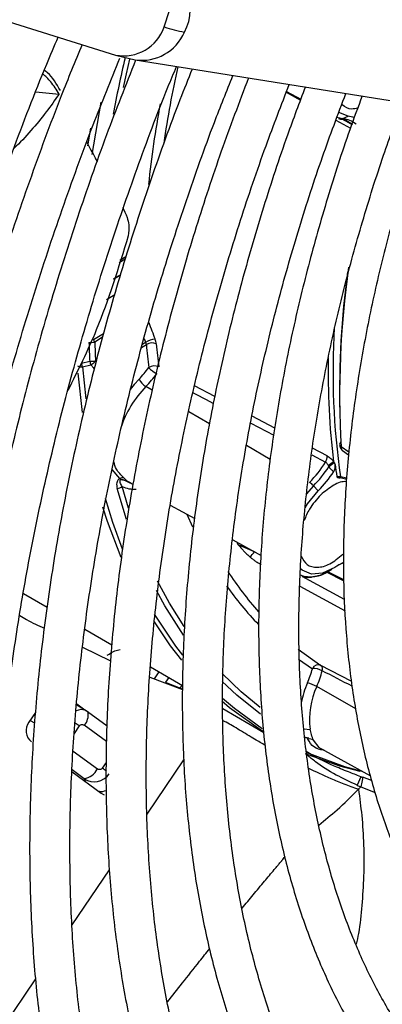
# Model space of a CAD drawing. Units: millimetres. Extents: x 5 to 414, y 3 to 291.
# Drawn here: x 225 to 227, y 34 to 37 of the extents above; entities that cross this region are included whole.
import ezdxf

# ---------------------------------------------------------------- set-up
doc = ezdxf.new("R2010")
doc.units = ezdxf.units.MM

msp = doc.modelspace()

# ---------------------------------------------------------------- linework, layer by layer
at = {"color": 7, "linetype": 'Continuous', "lineweight": 25}
for p, q in [((223.2127, 37.6402), (225.7623, 36.8438)), ((225.7615, 36.844), (225.83, 36.8271)), ((225.8302, 36.827), (227.0507, 36.6333)), ((226.357, 36.7175), (226.4062, 36.6901)), ((226.5522, 36.6229), (226.5704, 36.6314)), ((225.7791, 36.0788), (225.7547, 36.064)), ((225.6723, 35.779), (225.6436, 35.7718)), ((225.6475, 35.7596), (225.6762, 35.767)), ((225.6471, 35.6016), (225.6319, 35.7383)), ((226.551, 35.469), (226.5722, 35.454)), ((226.5428, 35.3748), (226.5664, 35.3694)), ((226.5666, 35.3724), (226.544, 35.3771)), ((225.8082, 35.3603), (225.8126, 35.3579)), ((225.8123, 35.3573), (225.8235, 35.351)), ((226.4506, 35.3465), (226.4668, 35.3292)), ((225.9524, 35.2794), (226.0374, 35.2321)), ((226.1694, 35.1586), (226.2685, 35.1036)), ((226.245, 35.1164), (226.1887, 35.1412)), ((226.5023, 35.0494), (226.5143, 35.0563)), ((226.4949, 35.0471), (226.5559, 35.0165)), ((225.4415, 34.9718), (225.5245, 34.9239)), ((225.6556, 34.8482), (225.7496, 34.7939)), ((225.6472, 34.7853), (225.7445, 34.7373)), ((226.397, 34.7784), (226.4764, 34.7221)), ((225.8834, 34.7167), (225.995, 34.6523)), ((225.8813, 34.6809), (225.9945, 34.638)), ((225.9946, 34.6393), (225.9361, 34.6622)), ((225.6597, 34.5641), (225.6268, 34.5839)), ((225.6505, 34.5696), (225.6271, 34.5869)), ((225.4834, 34.5582), (225.4606, 34.5244)), ((225.6664, 34.5589), (225.6556, 34.5659)), ((225.7324, 34.5108), (225.6646, 34.5607)), ((226.1347, 34.5716), (226.2781, 34.4888)), ((226.4651, 34.4393), (226.6483, 34.3374)), ((225.6111, 34.3516), (225.7117, 34.2774)), ((226.6147, 34.335), (226.6023, 34.3054)), ((226.6186, 34.3161), (226.6148, 34.2994)), ((226.6224, 34.333), (226.6186, 34.3161)), ((226.6521, 34.322), (226.6224, 34.333)), ((225.7058, 34.2833), (225.704, 34.2831)), ((226.6148, 34.2994), (226.6646, 34.2803))]:
    msp.add_line(p, q, dxfattribs=at)
at = {"color": 8, "linetype": 'Continuous', "lineweight": 25}
for p, q in [((225.485, 36.716), (225.5656, 36.7085)), ((226.3558, 36.7145), (226.4049, 36.6869)), ((225.711, 36.68), (225.6797, 36.4983)), ((226.5285, 36.6175), (226.5785, 36.5894)), ((226.532, 36.6286), (226.5522, 36.6229)), ((225.6659, 36.5288), (225.676, 36.5902)), ((225.7952, 36.1345), (225.7744, 36.1219)), ((225.7976, 36.1421), (225.7771, 36.1297)), ((225.7556, 36.0666), (225.7798, 36.0813)), ((225.7593, 36.0104), (225.7306, 35.993)), ((225.6855, 35.8549), (225.7204, 35.8761)), ((225.7165, 35.8626), (225.6895, 35.8462)), ((225.8557, 35.8386), (225.8666, 35.8452)), ((225.8614, 35.8586), (225.8666, 35.8452)), ((225.8525, 35.8272), (225.8691, 35.8373)), ((225.6475, 35.7596), (225.6583, 35.6486)), ((225.8895, 35.6787), (225.8674, 35.6916)), ((226.1078, 35.6564), (226.037, 35.6939)), ((226.0884, 35.5621), (226.0168, 35.6041)), ((226.3162, 35.5464), (226.2368, 35.5882)), ((226.232, 35.5647), (226.3126, 35.5226)), ((226.2999, 35.4382), (226.2173, 35.4866)), ((226.4978, 35.4505), (226.4474, 35.4771)), ((226.5733, 35.4628), (226.5465, 35.4818)), ((226.4441, 35.454), (226.4923, 35.4288)), ((225.7765, 35.3715), (225.7506, 35.4027)), ((225.7997, 35.2293), (225.7677, 35.3366)), ((225.8069, 35.2685), (225.785, 35.3443)), ((226.4506, 35.3465), (226.4248, 35.3168)), ((226.0096, 35.2475), (226.0293, 35.2037)), ((226.2478, 35.1151), (226.245, 35.1164)), ((226.5586, 34.9509), (226.411, 35.0315)), ((226.5557, 35.0195), (226.4979, 35.0485)), ((226.4034, 34.9979), (226.5603, 34.9122)), ((226.3983, 34.7433), (226.4465, 34.7105)), ((226.5818, 34.6672), (226.4764, 34.7221)), ((225.8972, 34.675), (225.9136, 34.6993)), ((225.9468, 34.6801), (225.9354, 34.6632)), ((225.9866, 34.6424), (225.9951, 34.6549)), ((226.5979, 34.5705), (226.4617, 34.6485)), ((225.4647, 34.5306), (225.4802, 34.522)), ((225.6355, 34.5115), (225.6177, 34.4852)), ((225.7302, 34.4569), (225.6534, 34.5136)), ((226.4168, 34.5012), (226.4388, 34.4987)), ((226.4698, 34.4367), (226.4504, 34.4617)), ((225.6147, 34.4242), (225.6987, 34.3622)), ((226.4233, 34.4205), (226.5577, 34.3707)), ((225.7166, 34.3643), (225.7301, 34.3844)), ((225.8719, 34.2051), (225.9991, 34.3932)), ((225.6527, 34.3278), (225.6114, 34.3583)), ((225.6527, 34.3278), (225.6575, 34.3174)), ((225.6113, 33.8195), (225.7405, 34.0106)), ((225.3528, 33.4371), (225.4847, 33.6322))]:
    msp.add_line(p, q, dxfattribs=at)
at = {"color": 8, "linetype": 'Continuous', "lineweight": 25, "flags": 128}
for points in [[(225.931, 36.9416), (225.9494, 36.9995), (225.9515, 37.0588), (225.9371, 37.1123), (225.9079, 37.1536), (225.8674, 37.1776), (225.8667, 37.1779)], [(225.8437, 35.7172), (225.8269, 35.699), (225.8127, 35.6815)], [(226.0315, 35.6696), (226.0406, 35.6649), (226.0744, 35.6471), (226.1027, 35.6323)], [(225.7257, 35.3036), (225.7515, 35.2194), (225.7851, 35.127)], [(226.1887, 35.1412), (226.1863, 35.1465), (226.1845, 35.1503)], [(226.001, 34.8568), (225.9497, 34.9387), (225.9083, 35.0153)], [(225.9986, 34.8267), (225.9333, 34.9288), (225.9039, 34.9822)], [(225.8962, 34.9), (225.9706, 34.7884), (225.9944, 34.7573)], [(226.2652, 34.5757), (226.1984, 34.6304), (226.1328, 34.6934)], [(226.2662, 34.5521), (226.1834, 34.6188), (226.133, 34.6663)], [(226.134, 34.6082), (226.1751, 34.5731), (226.2714, 34.5029)]]:
    msp.add_lwpolyline(points, dxfattribs=at)
at = {"color": 7, "linetype": 'Continuous', "lineweight": 25, "flags": 128}
for points in [[(225.7894, 36.7317), (225.7995, 36.7783), (225.8112, 36.8297)], [(226.5704, 36.6314), (226.5382, 36.6448), (226.5381, 36.6449)], [(226.4213, 35.2699), (226.4299, 35.2835), (226.4668, 35.3292)], [(225.781, 35.0967), (225.7341, 35.2219), (225.7183, 35.2718)], [(226.5243, 35.0626), (226.482, 35.0422), (226.4429, 35.0388), (226.411, 35.0526), (226.4042, 35.0589)], [(225.9927, 34.7399), (225.9536, 34.79), (225.8969, 34.8729)], [(226.2752, 34.4911), (226.1587, 34.5742), (226.1311, 34.5974)], [(225.6646, 34.5607), (225.6661, 34.5594), (225.6664, 34.559)], [(226.6129, 34.3525), (226.5423, 34.3713), (226.4225, 34.4146)], [(226.5577, 34.3707), (226.5579, 34.3706), (226.618, 34.3543)], [(225.7117, 34.2774), (225.7195, 34.2728), (225.722, 34.2718)]]:
    msp.add_lwpolyline(points, dxfattribs=at)
at = {"color": 8, "linetype": 'Continuous', "lineweight": 25}
for centre, radius, start, end in [((225.8498, 37.0044), 0.1721, 332.011, 77.8201), ((225.7896, 36.9912), 0.1499, 259.5218, 340.6638), ((225.8521, 36.9887), 0.1631, 262.2954, 336.4977), ((229.9945, 35.8463), 4.3141, 166.7661, 169.4243), ((229.6959, 35.9813), 3.8073, 167.5281, 171.5936), ((229.4945, 36.0127), 3.638, 169.5148, 173.9802), ((229.6721, 35.6641), 3.1309, 171.8823, 183.3375), ((229.4007, 37.2296), 3.7609, 200.4652, 201.4237), ((229.1346, 35.7438), 2.6164, 176.6501, 188.0568), ((229.0738, 35.7417), 2.5726, 178.8792, 186.9356), ((225.827, 35.43), 0.0954, 243.872, 274.0373), ((226.4409, 35.1361), 0.1062, 249.9723, 305.3537), ((227.0865, 35.6621), 1.1495, 215.2598, 223.9872), ((226.7775, 34.5109), 0.3791, 156.6376, 167.5749), ((225.6125, 34.5498), 0.0546, 318.4665, 9.6554), ((225.3594, 34.1365), 0.4656, 53.6327, 55.8027), ((225.5577, 34.1468), 0.2694, 50.1616, 53.8492)]:
    msp.add_arc(centre, radius, start, end, dxfattribs=at)
at = {"color": 7, "linetype": 'Continuous', "lineweight": 25}
for centre, radius, start, end in [((226.0969, 37.4468), 0.5317, 251.826, 259.6866), ((226.5568, 36.5296), 0.1027, 69.721, 82.4181), ((226.5451, 36.6376), 0.0163, 240.9226, 295.8149), ((226.526, 36.5348), 0.0893, 48.0979, 82.7839), ((226.5405, 36.5316), 0.092, 51.1651, 82.7533), ((229.6461, 35.6765), 3.105, 172.3454, 181.2275), ((225.667, 36.018), 0.1733, 270.7941, 277.4769), ((232.2568, 36.1), 6.5924, 182.21954, 182.79134), ((225.6494, 35.8332), 0.0422, 17.9436, 31.0176), ((232.2542, 36.1006), 6.5696, 182.21964, 182.79129), ((225.8995, 35.7997), 0.0561, 89.7392, 125.8537), ((225.8394, 35.8321), 0.0302, 9.9475, 25.7009), ((225.8885, 35.8073), 0.0358, 64.7126, 122.8019), ((228.2375, 36.0464), 2.3776, 185.0433, 186.987), ((228.2528, 36.0469), 2.3582, 185.0434, 186.9868), ((225.6687, 35.9416), 0.1626, 271.2655, 278.3885), ((225.6552, 35.8076), 0.0459, 302.184, 324.0804), ((225.6453, 35.7924), 0.0329, 242.0932, 273.9878), ((225.6569, 35.8047), 0.0425, 297.1377, 302.3374), ((225.5906, 35.9659), 0.3548, 315.5009, 323.9649), ((225.8974, 35.7285), 0.0349, 65.0194, 124.6954), ((225.9721, 35.8515), 0.1336, 224.9664, 239.8681), ((225.899, 35.7447), 0.0618, 206.4461, 239.2176), ((225.5863, 35.9679), 0.3942, 315.5009, 323.9649), ((226.138, 35.4284), 0.3775, 135.7962, 161.5952), ((226.5507, 35.4904), 0.00956, 114.1206, 243.7133), ((226.462, 35.4481), 0.0359, 327.5096, 3.8617), ((226.1347, 35.6537), 0.4224, 315.5973, 327.8373), ((226.1426, 35.6484), 0.4313, 315.5705, 326.7988), ((225.2432, 37.0192), 2.0378, 308.1416, 308.7973), ((226.5882, 35.3131), 0.1304, 120.1121, 130.5016), ((228.7183, 35.703), 2.2106, 187.3433, 188.4284), ((225.7862, 35.3574), 0.0171, 73.9502, 124.4299), ((226.1404, 35.6492), 0.457, 315.5592, 326.3555), ((226.538, 35.377), 0.00603, 328.0398, 1.231), ((225.7633, 35.3696), 0.0333, 277.628, 310.5513), ((226.4025, 35.3024), 0.0653, 42.4633, 58.5558), ((225.9181, 35.3984), 0.4317, 316.127, 319.2214), ((226.6729, 34.8401), 0.2675, 116.0417, 123.7331), ((226.6385, 34.875), 0.2201, 112.1701, 118.5375), ((227.1297, 35.6806), 1.1638, 212.9187, 221.5914), ((226.4678, 34.7001), 0.0237, 68.6064, 153.8354), ((226.4644, 34.7095), 0.0174, 338.8354, 46.4672), ((226.1077, 34.7997), 0.3504, 336.7172, 345.2529), ((226.4517, 34.6514), 0.0594, 60.8766, 95.0251), ((226.1042, 34.8023), 0.3892, 336.7172, 345.2529), ((226.4016, 34.5437), 0.1208, 60.1658, 76.6566), ((226.7051, 34.5343), 0.2688, 154.8532, 187.3261), ((225.5016, 34.495), 0.0505, 144.3835, 231.1001), ((226.4357, 34.4408), 0.0256, 54.9436, 100.09), ((225.6434, 34.3883), 0.0611, 278.8, 334.8243)]:
    msp.add_arc(centre, radius, start, end, dxfattribs=at)
at = {"color": 8, "linetype": 'Continuous', "lineweight": 25}
for centre, major_axis, ratio, start_param, end_param in [((225.9239, 36.8251), (3.605, -2.0077), 0.031055, 1.403521, 1.412977), ((226.3697, 34.7595), (3.5714, -1.844), 0.00022, 1.51069, 1.539854), ((225.6281, 34.5101), (0.0309, 0.0543), 0.67059, 0.095337, 0.773713)]:
    msp.add_ellipse(centre, major_axis=major_axis, ratio=ratio, start_param=start_param, end_param=end_param, dxfattribs=at)
at = {"color": 7, "linetype": 'Continuous', "lineweight": 25}
for centre, major_axis, ratio, start_param, end_param in [((225.877, 35.8563), (-0.0204, 0.0353), 0.498249, 3.961004, 4.419614), ((226.6161, 35.7739), (0.0662, 0.3727), 0.258486, 2.818751, 2.861377), ((225.6281, 34.5101), (0.0309, 0.0543), 0.67059, 6.164451, 6.378522), ((225.6871, 34.3795), (0.0582, -0.0241), 0.985823, 4.520208, 6.081504), ((225.7007, 34.3493), (-0.0459, 0.0519), 0.892106, 2.403512, 2.834306)]:
    msp.add_ellipse(centre, major_axis=major_axis, ratio=ratio, start_param=start_param, end_param=end_param, dxfattribs=at)
for points, knots in [([(224.8225, 34.1352), (224.8325, 34.2213), (224.8536, 34.404), (224.8993, 34.6884), (224.9566, 34.9865), (225.0249, 35.2876), (225.1037, 35.5909), (225.1929, 35.8957), (225.2922, 36.2014), (225.4022, 36.5071), (225.4924, 36.7424), (225.5489, 36.875), (225.5623, 36.9063)], [0, 0, 0, 0, 0.0969805, 0.2056162, 0.3142642, 0.4229246, 0.5315972, 0.6402812, 0.748976, 0.8576804, 0.9663932, 1, 1, 1, 1]), ([(225.6454, 36.8803), (225.6211, 36.8212), (225.5561, 36.6631), (225.4611, 36.4048), (225.3598, 36.1065), (225.2691, 35.8086), (225.1887, 35.5118), (225.119, 35.2169), (225.0599, 34.9244), (225.0121, 34.6353), (224.9758, 34.3619), (224.9611, 34.1876), (224.9542, 34.1065)], [0, 0, 0, 0, 0.063105, 0.168694, 0.274291, 0.379898, 0.485516, 0.591148, 0.696793, 0.802453, 0.908129, 1, 1, 1, 1]), ([(225.9425, 30.9549), (225.9261, 30.971), (225.865, 31.0313), (225.7685, 31.1489), (225.6534, 31.3073), (225.5485, 31.4783), (225.4534, 31.6606), (225.3685, 31.8539), (225.2939, 32.0578), (225.2298, 32.2717), (225.1764, 32.4953), (225.1338, 32.728), (225.102, 32.9692), (225.0812, 33.2184), (225.0714, 33.475), (225.0727, 33.7385), (225.0851, 34.008), (225.1085, 34.2832), (225.1429, 34.5631), (225.1883, 34.8473), (225.2445, 35.1351), (225.3115, 35.4256), (225.389, 35.7183), (225.4768, 36.0124), (225.575, 36.3071), (225.6746, 36.5812), (225.7458, 36.7563), (225.7771, 36.8334)], [0, 0, 0, 0, 0.015259, 0.056967, 0.098613, 0.140196, 0.181718, 0.223187, 0.264612, 0.306001, 0.347363, 0.388707, 0.430038, 0.471361, 0.512682, 0.554001, 0.595323, 0.636647, 0.677975, 0.719309, 0.760647, 0.801991, 0.84334, 0.884694, 0.926052, 0.967415, 1, 1, 1, 1]), ([(225.8316, 36.8268), (225.7973, 36.74), (225.7255, 36.5577), (225.6282, 36.2792), (225.537, 35.9923), (225.4565, 35.7063), (225.3864, 35.4219), (225.3271, 35.1398), (225.2787, 34.8607), (225.2413, 34.5853), (225.215, 34.3144), (225.1999, 34.0485), (225.1961, 33.7884), (225.2036, 33.5347), (225.2224, 33.288), (225.2524, 33.049), (225.2936, 32.8184), (225.3459, 32.5966), (225.4093, 32.3843), (225.4834, 32.1821), (225.5682, 31.9904), (225.6635, 31.8099), (225.7689, 31.6409), (225.8841, 31.484), (226.0089, 31.3395), (226.1429, 31.2079), (226.2856, 31.0893), (226.4369, 30.9844), (226.5921, 30.894), (226.7006, 30.8458), (226.753, 30.8226)], [0, 0, 0, 0, 0.032735, 0.06871, 0.10469, 0.140673, 0.176662, 0.212656, 0.248655, 0.28466, 0.320671, 0.356688, 0.39271, 0.428737, 0.464767, 0.500797, 0.536824, 0.572843, 0.608848, 0.644833, 0.68079, 0.71671, 0.752585, 0.788407, 0.824173, 0.859883, 0.89554, 0.931156, 0.966745, 1, 1, 1, 1]), ([(226.0906, 31.464), (226.0728, 31.4829), (226.0134, 31.5461), (225.922, 31.667), (225.8166, 31.8256), (225.7216, 31.9966), (225.6365, 32.1785), (225.5617, 32.3713), (225.4974, 32.5742), (225.4436, 32.7869), (225.4006, 33.0088), (225.3684, 33.2394), (225.3472, 33.478), (225.337, 33.7241), (225.3379, 33.9771), (225.3498, 34.2362), (225.3728, 34.5008), (225.4067, 34.7703), (225.4516, 35.044), (225.5074, 35.321), (225.5738, 35.6008), (225.6507, 35.8826), (225.7378, 36.1656), (225.8358, 36.449), (225.9147, 36.6622), (225.9639, 36.7802), (225.9739, 36.8042)], [0, 0, 0, 0, 0.018981, 0.063393, 0.107729, 0.15199, 0.196184, 0.24032, 0.28441, 0.328465, 0.372496, 0.416509, 0.460514, 0.504513, 0.548512, 0.592512, 0.636516, 0.680525, 0.72454, 0.768561, 0.812589, 0.856622, 0.900661, 0.944706, 0.988754, 1, 1, 1, 1]), ([(226.0286, 36.7955), (226.0142, 36.76), (225.9629, 36.633), (225.8848, 36.4136), (225.7945, 36.1383), (225.7151, 35.8637), (225.6461, 35.5905), (225.5878, 35.3195), (225.5403, 35.0515), (225.5039, 34.7871), (225.4786, 34.5271), (225.4645, 34.2721), (225.4617, 34.023), (225.4702, 33.7803), (225.49, 33.5447), (225.5211, 33.317), (225.5633, 33.0976), (225.6167, 32.8873), (225.681, 32.6867), (225.7561, 32.4963), (225.8418, 32.3167), (225.9378, 32.1484), (226.0439, 31.992), (226.1597, 31.8478), (226.2847, 31.7163), (226.4188, 31.5979), (226.5612, 31.4924), (226.7125, 31.4021), (226.8202, 31.3453), (226.8794, 31.3227), (226.8833, 31.3213)], [0, 0, 0, 0, 0.014731, 0.052594, 0.09046, 0.128332, 0.166209, 0.204092, 0.241982, 0.279879, 0.317783, 0.355694, 0.393611, 0.431534, 0.46946, 0.507386, 0.545307, 0.583217, 0.621108, 0.658973, 0.6968, 0.734579, 0.7723, 0.809956, 0.847544, 0.885067, 0.922535, 0.959965, 0.997379, 1, 1, 1, 1]), ([(225.5704, 36.7202), (225.5566, 36.7437), (225.5398, 36.7724), (225.5181, 36.7883), (225.5143, 36.7912)], [0, 0, 0, 0, 0.822509, 1, 1, 1, 1]), ([(226.2927, 31.9131), (226.2552, 31.9563), (226.1794, 32.0438), (226.0767, 32.1912), (225.9822, 32.3508), (225.8979, 32.5219), (225.8238, 32.7039), (225.76, 32.8961), (225.7068, 33.0983), (225.6643, 33.3097), (225.6327, 33.5298), (225.6119, 33.758), (225.6022, 33.9938), (225.6035, 34.2363), (225.6159, 34.4851), (225.6394, 34.7392), (225.6738, 34.9982), (225.7191, 35.2611), (225.7752, 35.5273), (225.8419, 35.796), (225.919, 36.0665), (226.0068, 36.3379), (226.0903, 36.5738), (226.1484, 36.7185), (226.1703, 36.773)], [0, 0, 0, 0, 0.045515, 0.092181, 0.138756, 0.185247, 0.231664, 0.278023, 0.324337, 0.37062, 0.416881, 0.46313, 0.509374, 0.555617, 0.601861, 0.64811, 0.694365, 0.740627, 0.786896, 0.833173, 0.879457, 0.925748, 0.972045, 1, 1, 1, 1]), ([(226.2242, 36.7645), (226.192, 36.6794), (226.1268, 36.5068), (226.0409, 36.2461), (225.9638, 35.9836), (225.8973, 35.7224), (225.8414, 35.4634), (225.7965, 35.2073), (225.7626, 34.9549), (225.7398, 34.707), (225.7283, 34.4642), (225.7281, 34.2273), (225.7392, 33.9971), (225.7616, 33.7741), (225.7952, 33.5592), (225.84, 33.3529), (225.8959, 33.1559), (225.9628, 32.9689), (226.0403, 32.7924), (226.1282, 32.627), (226.2264, 32.4733), (226.3344, 32.3317), (226.4518, 32.2026), (226.5783, 32.0867), (226.7132, 31.9836), (226.8571, 31.8957), (226.9576, 31.8414), (227.0119, 31.8204), (227.0135, 31.8198)], [0, 0, 0, 0, 0.038912, 0.078992, 0.119078, 0.159171, 0.199271, 0.239379, 0.279496, 0.319622, 0.359756, 0.399897, 0.440045, 0.480196, 0.520345, 0.560486, 0.60061, 0.640708, 0.680766, 0.720771, 0.760712, 0.800576, 0.840358, 0.88006, 0.919692, 0.959274, 0.998832, 1, 1, 1, 1]), ([(226.4988, 32.3626), (226.4759, 32.3875), (226.4154, 32.4533), (226.3275, 32.5741), (226.2346, 32.7228), (226.152, 32.8836), (226.0795, 33.0552), (226.0173, 33.2372), (225.9657, 33.4291), (225.9247, 33.6304), (225.8946, 33.8403), (225.8754, 34.0584), (225.8672, 34.284), (225.87, 34.5163), (225.8838, 34.7546), (225.9087, 34.9983), (225.9446, 35.2465), (225.9913, 35.4985), (226.0488, 35.7536), (226.1167, 36.0108), (226.1953, 36.2694), (226.2778, 36.5135), (226.3387, 36.6709), (226.3662, 36.7419)], [0, 0, 0, 0, 0.030093, 0.079445, 0.128685, 0.177819, 0.226861, 0.275827, 0.324737, 0.373606, 0.42245, 0.471278, 0.5201, 0.568921, 0.617745, 0.666574, 0.715411, 0.764257, 0.813112, 0.861976, 0.910848, 0.959728, 1, 1, 1, 1]), ([(226.4221, 36.7331), (226.401, 36.6774), (226.3483, 36.5383), (226.2753, 36.3156), (226.2021, 36.0658), (226.1399, 35.8175), (226.0882, 35.5714), (226.0475, 35.3284), (226.0179, 35.0892), (225.9995, 34.8546), (225.9923, 34.6255), (225.9964, 34.4025), (226.0119, 34.1863), (226.0387, 33.9779), (226.0767, 33.7777), (226.1259, 33.5866), (226.1861, 33.4052), (226.257, 33.2341), (226.3386, 33.074), (226.4303, 32.9255), (226.532, 32.789), (226.6432, 32.6652), (226.7634, 32.5541), (226.8925, 32.4569), (227.019, 32.3777), (227.1059, 32.3375), (227.144, 32.3198)], [0, 0, 0, 0, 0.028567, 0.071299, 0.114037, 0.156784, 0.19954, 0.242306, 0.285083, 0.327871, 0.370669, 0.413476, 0.45629, 0.499105, 0.541914, 0.584707, 0.627473, 0.670195, 0.712858, 0.755443, 0.797937, 0.84033, 0.882623, 0.92483, 0.966975, 1, 1, 1, 1]), ([(226.7412, 32.7713), (226.7166, 32.7964), (226.6554, 32.8589), (226.5679, 32.9735), (226.4779, 33.1123), (226.3981, 33.2632), (226.3284, 33.425), (226.2689, 33.5972), (226.22, 33.7794), (226.1817, 33.9708), (226.1543, 34.171), (226.1378, 34.3792), (226.1322, 34.5947), (226.1377, 34.8169), (226.1542, 35.0448), (226.1818, 35.2779), (226.2202, 35.5152), (226.2695, 35.756), (226.3293, 35.9994), (226.3998, 36.2445), (226.4769, 36.482), (226.5352, 36.6374), (226.5628, 36.7107)], [0, 0, 0, 0, 0.034648, 0.086262, 0.13774, 0.189085, 0.240314, 0.291449, 0.342513, 0.393529, 0.444513, 0.49548, 0.546441, 0.597401, 0.648365, 0.699337, 0.75032, 0.801312, 0.852316, 0.903331, 0.954355, 1, 1, 1, 1]), ([(226.6199, 36.7017), (226.6051, 36.6623), (226.5608, 36.544), (226.4979, 36.3466), (226.4307, 36.1106), (226.3746, 35.8761), (226.3291, 35.6442), (226.2947, 35.4155), (226.2714, 35.191), (226.2594, 34.9715), (226.2587, 34.7577), (226.2693, 34.5505), (226.2912, 34.3507), (226.3245, 34.159), (226.369, 33.9762), (226.4245, 33.8029), (226.4909, 33.6399), (226.5679, 33.4879), (226.6552, 33.3474), (226.7523, 33.219), (226.859, 33.1033), (226.9745, 33.0004), (227.0991, 32.9119), (227.1994, 32.8515), (227.2603, 32.8254), (227.2745, 32.8193)], [0, 0, 0, 0, 0.0229715, 0.0689448, 0.1149276, 0.1609212, 0.2069271, 0.2529462, 0.2989791, 0.3450257, 0.3910849, 0.4371542, 0.4832289, 0.529299, 0.5753528, 0.6213748, 0.6673453, 0.7132418, 0.7590412, 0.804724, 0.8502793, 0.89571, 0.941036, 0.9862935, 1, 1, 1, 1]), ([(226.935, 33.2317), (226.9212, 33.2453), (226.8723, 33.2934), (226.7977, 33.3893), (226.7116, 33.5187), (226.636, 33.6605), (226.5702, 33.8131), (226.5148, 33.9761), (226.4699, 34.149), (226.4357, 34.3311), (226.4123, 34.5218), (226.3999, 34.7204), (226.3984, 34.9261), (226.4079, 35.1381), (226.4284, 35.3556), (226.4599, 35.5778), (226.5023, 35.8038), (226.5553, 36.0328), (226.6191, 36.2639), (226.6869, 36.4798), (226.7379, 36.6183), (226.7604, 36.6793)], [0, 0, 0, 0, 0.021935, 0.077574, 0.13304, 0.188333, 0.243476, 0.298498, 0.353432, 0.408305, 0.463142, 0.517961, 0.572774, 0.627588, 0.68241, 0.737243, 0.792089, 0.84695, 0.901824, 0.95671, 1, 1, 1, 1]), ([(226.8519, 36.6648), (226.8375, 36.6249), (226.7962, 36.5109), (226.7392, 36.3227), (226.6804, 36.1015), (226.6329, 35.8822), (226.5961, 35.6659), (226.5704, 35.4534), (226.5559, 35.2455), (226.5528, 35.0432), (226.561, 34.8473), (226.5807, 34.6586), (226.6116, 34.4779), (226.6538, 34.3061), (226.7071, 34.1439), (226.7712, 33.992), (226.846, 33.8513), (226.931, 33.7222), (227.0257, 33.6055), (227.1297, 33.5014), (227.2429, 33.4114), (227.3418, 33.3459), (227.4056, 33.3158), (227.4261, 33.3061)], [0, 0, 0, 0, 0.026965, 0.0770599, 0.1271679, 0.1772911, 0.2274312, 0.2775893, 0.3277657, 0.3779594, 0.4281676, 0.4783846, 0.5285974, 0.5787895, 0.6289393, 0.6790191, 0.7289971, 0.7788419, 0.8285288, 0.8780481, 0.9274128, 0.9766606, 1, 1, 1, 1]), ([(225.6624, 36.5416), (225.6717, 36.5231), (225.6833, 36.5002), (225.6957, 36.4778), (225.6981, 36.4736)], [0, 0, 0, 0, 0.809982, 1, 1, 1, 1]), ([(225.7861, 36.3145), (225.7918, 36.3031), (225.8017, 36.2833), (225.8107, 36.2493), (225.808, 36.2284), (225.8064, 36.216)], [0, 0, 0, 0, 0.358128, 0.617128, 1, 1, 1, 1]), ([(225.8064, 36.216), (225.7718, 36.1035), (225.7122, 35.9101), (225.6307, 35.7465), (225.5965, 35.6781)], [0, 0, 0, 0, 0.581351, 1, 1, 1, 1]), ([(226.541, 35.4896), (226.5412, 35.4875), (226.5418, 35.4831), (226.5444, 35.4771), (226.5475, 35.4723), (226.5501, 35.4701), (226.5512, 35.4693)], [0, 0, 0, 0, 0.265784, 0.540175, 0.818876, 1, 1, 1, 1]), ([(226.4978, 35.4505), (226.5022, 35.4478), (226.51, 35.4428), (226.5169, 35.4347), (226.5201, 35.431)], [0, 0, 0, 0, 0.547152, 1, 1, 1, 1]), ([(226.4923, 35.4288), (226.4936, 35.428), (226.4959, 35.4266), (226.4984, 35.4233), (226.5003, 35.4201), (226.5013, 35.4177), (226.5018, 35.4165)], [0, 0, 0, 0, 0.322212, 0.538561, 0.764373, 1, 1, 1, 1]), ([(226.5018, 35.4165), (226.5021, 35.4157), (226.5027, 35.4143), (226.5033, 35.4129), (226.5035, 35.4122)], [0, 0, 0, 0, 0.565275, 1, 1, 1, 1]), ([(226.5035, 35.4122), (226.5053, 35.41), (226.5083, 35.4064), (226.5129, 35.402), (226.5168, 35.3987), (226.5196, 35.3968), (226.5209, 35.3959)], [0, 0, 0, 0, 0.3611868, 0.5839248, 0.7967482, 1, 1, 1, 1]), ([(226.5201, 35.431), (226.5206, 35.43), (226.5215, 35.4283), (226.5224, 35.4266), (226.5228, 35.4259)], [0, 0, 0, 0, 0.55855, 1, 1, 1, 1]), ([(226.5209, 35.3959), (226.522, 35.3977), (226.5241, 35.4013), (226.5266, 35.4103), (226.5262, 35.4162), (226.5259, 35.4205)], [0, 0, 0, 0, 0.211999, 0.437202, 1, 1, 1, 1]), ([(225.7765, 35.3715), (225.7748, 35.3705), (225.7711, 35.3682), (225.7679, 35.3629), (225.7647, 35.3523), (225.7664, 35.3433), (225.7677, 35.3366)], [0, 0, 0, 0, 0.124105, 0.273163, 0.450892, 1, 1, 1, 1]), ([(226.544, 35.3771), (226.5425, 35.3772), (226.5401, 35.3773), (226.5368, 35.3777), (226.5341, 35.3783), (226.5324, 35.3788), (226.5316, 35.379)], [0, 0, 0, 0, 0.341231, 0.561304, 0.780848, 1, 1, 1, 1]), ([(226.5316, 35.379), (226.5318, 35.3782), (226.5323, 35.3765), (226.5335, 35.3758), (226.5341, 35.3755)], [0, 0, 0, 0, 0.499903, 1, 1, 1, 1]), ([(226.5333, 35.3757), (226.5349, 35.3753), (226.538, 35.3743), (226.5414, 35.374), (226.5431, 35.3738)], [0, 0, 0, 0, 0.506234, 1, 1, 1, 1]), ([(226.1887, 35.1412), (226.1928, 35.1366), (226.1995, 35.1289), (226.2096, 35.1181), (226.2189, 35.1086), (226.2258, 35.1023), (226.2293, 35.0992)], [0, 0, 0, 0, 0.3243237, 0.5414952, 0.7667896, 1, 1, 1, 1]), ([(226.2678, 35.0719), (226.2634, 35.0744), (226.2562, 35.0786), (226.2459, 35.0858), (226.2373, 35.0923), (226.2319, 35.0969), (226.2293, 35.0992)], [0, 0, 0, 0, 0.349242, 0.572749, 0.789541, 1, 1, 1, 1]), ([(226.4555, 35.0322), (226.4607, 35.0329), (226.4801, 35.0357), (226.4995, 35.0477), (226.5137, 35.0565)], [0, 0, 0, 0, 0.267109, 1, 1, 1, 1]), ([(226.411, 35.0315), (226.4178, 35.0297), (226.4319, 35.0259), (226.4474, 35.03), (226.4555, 35.0322)], [0, 0, 0, 0, 0.475558, 1, 1, 1, 1]), ([(225.429, 34.8958), (225.4369, 34.8908), (225.4641, 34.8735), (225.4935, 34.8602), (225.5144, 34.8508)], [0, 0, 0, 0, 0.287139, 1, 1, 1, 1]), ([(225.6355, 34.5115), (225.6363, 34.5124), (225.6379, 34.5143), (225.6412, 34.516), (225.6452, 34.5166), (225.6495, 34.516), (225.6521, 34.5144), (225.6534, 34.5136)], [0, 0, 0, 0, 0.173051, 0.35081, 0.535952, 0.764373, 1, 1, 1, 1]), ([(226.4504, 34.4617), (226.4478, 34.4679), (226.4432, 34.479), (226.4399, 34.4936), (226.4385, 34.5)], [0, 0, 0, 0, 0.563948, 1, 1, 1, 1]), ([(226.4312, 34.4659), (226.4312, 34.4663), (226.4311, 34.4667), (226.4309, 34.4678), (226.4312, 34.4692), (226.4321, 34.4701), (226.4325, 34.4706)], [0, 0, 0, 0, 0.249768, 0.398886, 0.722154, 1, 1, 1, 1]), ([(226.6147, 34.335), (226.6002, 34.3405), (226.5648, 34.354), (226.5069, 34.3782), (226.4616, 34.4002), (226.4327, 34.4182), (226.4253, 34.4228)], [0, 0, 0, 0, 0.175636, 0.430742, 0.85317, 1, 1, 1, 1]), ([(226.6022, 34.3054), (226.5773, 34.3169), (226.5228, 34.3421), (226.4653, 34.3803), (226.4376, 34.4025), (226.428, 34.4101)], [0, 0, 0, 0, 0.355228, 0.778378, 1, 1, 1, 1]), ([(225.7166, 34.3643), (225.7158, 34.3634), (225.7142, 34.3615), (225.7108, 34.3598), (225.7069, 34.3592), (225.7026, 34.3598), (225.7, 34.3614), (225.6987, 34.3622)], [0, 0, 0, 0, 0.173051, 0.35081, 0.535952, 0.764373, 1, 1, 1, 1]), ([(226.6023, 34.3054), (226.6046, 34.3043), (226.6088, 34.3023), (226.613, 34.3003), (226.6148, 34.2994)], [0, 0, 0, 0, 0.559983, 1, 1, 1, 1]), ([(226.6147, 34.335), (226.6161, 34.3346), (226.6186, 34.3339), (226.6212, 34.3333), (226.6224, 34.333)], [0, 0, 0, 0, 0.554759, 1, 1, 1, 1]), ([(226.6069, 34.2911), (226.6082, 34.2925), (226.6108, 34.2953), (226.6135, 34.2981), (226.6148, 34.2994)], [0, 0, 0, 0, 0.500192, 1, 1, 1, 1]), ([(224.947, 33.9979), (224.9429, 33.9297), (224.9331, 33.7693), (224.931, 33.5233), (224.9386, 33.2597), (224.9578, 33.0033), (224.9881, 32.7545), (225.0296, 32.5139), (225.0823, 32.2822), (225.146, 32.0599), (225.2205, 31.8476), (225.3057, 31.6457), (225.4014, 31.4547), (225.5073, 31.2752), (225.6231, 31.1076), (225.7486, 30.9523), (225.8835, 30.8096), (226.0273, 30.6799), (226.1796, 30.5633), (226.3405, 30.4609), (226.4882, 30.3808), (226.5852, 30.3409), (226.6231, 30.3253)], [0, 0, 0, 0, 0.038295, 0.090088, 0.141887, 0.19369, 0.245493, 0.297292, 0.349082, 0.400856, 0.452605, 0.50432, 0.555991, 0.607606, 0.659158, 0.710638, 0.762045, 0.813381, 0.864657, 0.915888, 0.967096, 1, 1, 1, 1])]:
    msp.add_open_spline(points, degree=3, knots=knots, dxfattribs=at)
at = {"color": 8, "linetype": 'Continuous', "lineweight": 25}
for points, knots in [([(225.5656, 36.7085), (225.5565, 36.7233), (225.54, 36.75), (225.5189, 36.7701), (225.5095, 36.779)], [0, 0, 0, 0, 0.557108, 1, 1, 1, 1]), ([(225.5656, 36.7085), (225.5508, 36.6874), (225.5197, 36.6428), (225.4673, 36.5801), (225.4293, 36.538), (225.4083, 36.519), (225.4079, 36.5187)], [0, 0, 0, 0, 0.303408, 0.639987, 0.993036, 1, 1, 1, 1]), ([(226.6045, 36.66), (226.5974, 36.6581), (226.5755, 36.6522), (226.5602, 36.6632), (226.5498, 36.6707)], [0, 0, 0, 0, 0.322632, 1, 1, 1, 1]), ([(225.6763, 35.7669), (225.6789, 35.7637), (225.683, 35.7588), (225.6871, 35.7538), (225.6886, 35.752)], [0, 0, 0, 0, 0.638535, 1, 1, 1, 1]), ([(226.5465, 35.4818), (226.5468, 35.4791), (226.5475, 35.4738), (226.55, 35.4694), (226.5523, 35.4683), (226.5526, 35.4681)], [0, 0, 0, 0, 0.463598, 0.906586, 1, 1, 1, 1]), ([(225.7909, 35.3738), (225.7809, 35.3836), (225.7637, 35.4004), (225.7584, 35.4209), (225.7562, 35.4295)], [0, 0, 0, 0, 0.578997, 1, 1, 1, 1]), ([(225.7765, 35.3715), (225.778, 35.3705), (225.7822, 35.3678), (225.7932, 35.3669), (225.8021, 35.3616), (225.8096, 35.3583), (225.8135, 35.3565), (225.8142, 35.3562)], [0, 0, 0, 0, 0.138819, 0.373648, 0.659841, 0.940919, 1, 1, 1, 1]), ([(225.785, 35.3443), (225.7823, 35.3487), (225.7786, 35.3549), (225.7774, 35.3625), (225.7781, 35.3659), (225.7791, 35.3674), (225.7805, 35.3682), (225.7816, 35.3685), (225.7828, 35.3686), (225.7856, 35.3685), (225.7918, 35.3666), (225.8011, 35.3622), (225.8086, 35.3588), (225.8128, 35.3569)], [0, 0, 0, 0, 0.297885, 0.4154, 0.457019, 0.492442, 0.50585, 0.519199, 0.533265, 0.548465, 0.62076, 0.789879, 1, 1, 1, 1]), ([(225.7909, 35.3738), (225.7931, 35.3719), (225.7981, 35.3675), (225.8026, 35.3632), (225.8066, 35.3611), (225.8082, 35.3603)], [0, 0, 0, 0, 0.325385, 0.745017, 1, 1, 1, 1]), ([(226.5657, 35.3595), (226.5651, 35.3597), (226.5525, 35.3633), (226.5196, 35.3513), (226.4903, 35.3269), (226.4755, 35.3146)], [0, 0, 0, 0, 0.024286, 0.508766, 1, 1, 1, 1]), ([(226.4755, 35.3146), (226.4613, 35.299), (226.4372, 35.2726), (226.4235, 35.2391), (226.4179, 35.2254)], [0, 0, 0, 0, 0.591798, 1, 1, 1, 1]), ([(226.2106, 35.1357), (226.2097, 35.1357), (226.2016, 35.1352), (226.1948, 35.1384), (226.1887, 35.1412)], [0, 0, 0, 0, 0.113458, 1, 1, 1, 1]), ([(226.408, 35.1014), (226.4138, 35.0907), (226.4262, 35.0681), (226.463, 35.0602), (226.5075, 35.0706), (226.5372, 35.0959), (226.5522, 35.1087)], [0, 0, 0, 0, 0.227347, 0.4829, 0.73966, 1, 1, 1, 1]), ([(225.733, 34.7573), (225.7417, 34.763), (225.7561, 34.7725), (225.772, 34.776), (225.7782, 34.7774)], [0, 0, 0, 0, 0.604416, 1, 1, 1, 1]), ([(226.2831, 34.4435), (226.2708, 34.4506), (226.2428, 34.4668), (226.2048, 34.49), (226.1702, 34.5107), (226.1507, 34.522), (226.1393, 34.5278), (226.1358, 34.5296)], [0, 0, 0, 0, 0.290904, 0.664512, 0.814866, 0.94228, 1, 1, 1, 1]), ([(226.4325, 34.4706), (226.4321, 34.4703), (226.4315, 34.4699), (226.4302, 34.4695), (226.4288, 34.4693), (226.427, 34.4695), (226.4246, 34.4701), (226.4223, 34.471), (226.421, 34.4719), (226.4204, 34.4723)], [0, 0, 0, 0, 0.111271, 0.184106, 0.257272, 0.391501, 0.545195, 0.810216, 1, 1, 1, 1]), ([(226.4882, 34.4265), (226.4872, 34.4266), (226.4723, 34.4281), (226.4451, 34.4393), (226.4366, 34.4557), (226.4312, 34.4659)], [0, 0, 0, 0, 0.02517, 0.394411, 1, 1, 1, 1]), ([(226.6069, 34.2911), (226.5902, 34.2969), (226.5573, 34.3084), (226.4966, 34.3339), (226.4588, 34.3517), (226.4337, 34.3635)], [0, 0, 0, 0, 0.25813, 0.509522, 1, 1, 1, 1]), ([(226.4686, 34.167), (226.49, 34.1841), (226.5376, 34.2223), (226.5823, 34.2667), (226.6069, 34.2911)], [0, 0, 0, 0, 0.450429, 1, 1, 1, 1]), ([(226.6069, 34.2911), (226.6109, 34.2608), (226.6194, 34.1967), (226.6255, 34.0959), (226.6259, 33.9915), (226.6187, 33.8889), (226.6116, 33.8096), (226.6015, 33.7651), (226.5987, 33.7526)], [0, 0, 0, 0, 0.172047, 0.362903, 0.563099, 0.751411, 0.930432, 1, 1, 1, 1]), ([(226.2024, 33.8778), (226.2151, 33.8933), (226.2408, 33.9248), (226.2783, 33.9694), (226.3057, 34.0019), (226.3228, 34.0222), (226.3313, 34.0324), (226.3372, 34.0394), (226.344, 34.0477), (226.3479, 34.0525), (226.3515, 34.0571)], [0, 0, 0, 0, 0.25547, 0.517202, 0.744716, 0.802883, 0.86071, 0.91814, 0.922436, 1, 1, 1, 1]), ([(225.9427, 33.5521), (225.9597, 33.5737), (225.9969, 33.6208), (226.0458, 33.6825), (226.0777, 33.7225), (226.0894, 33.7371)], [0, 0, 0, 0, 0.348364, 0.761912, 1, 1, 1, 1])]:
    msp.add_open_spline(points, degree=3, knots=knots, dxfattribs=at)
at = {"color": 7, "linetype": 'Continuous', "lineweight": 25}
for points in [[(225.6723, 35.779), (225.6729, 35.7768), (225.6741, 35.7724), (225.6755, 35.7688), (225.6762, 35.767)], [(225.6475, 35.7596), (225.6468, 35.7615), (225.6454, 35.7651), (225.6442, 35.7696), (225.6436, 35.7718)]]:
    msp.add_open_spline(points, degree=3, dxfattribs=at)

doc.saveas('drawing.dxf')
